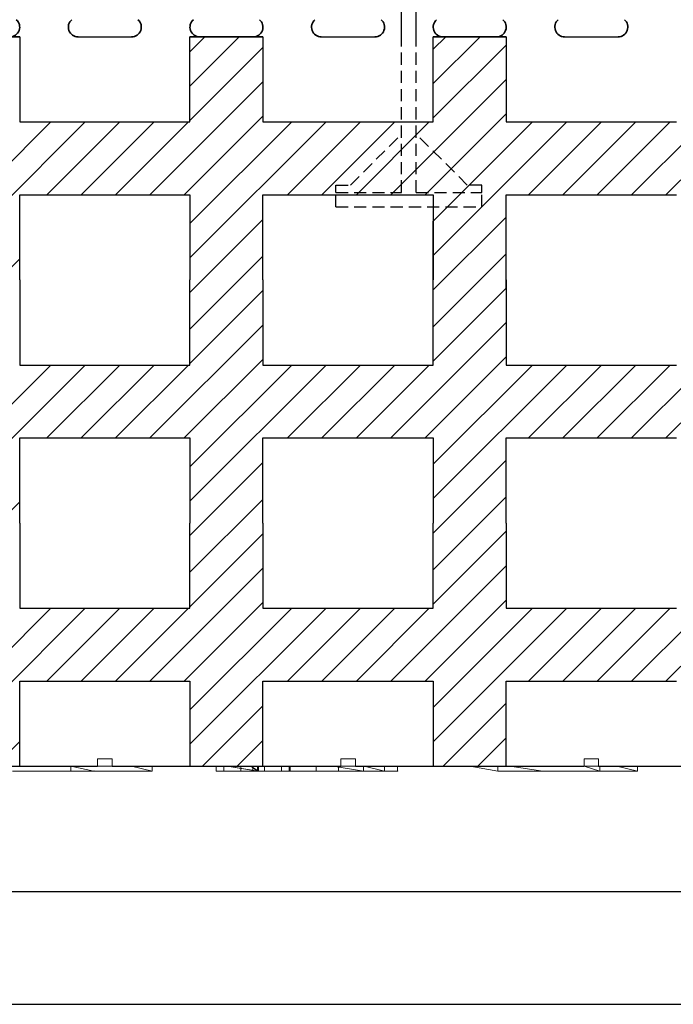
# Model space of a CAD drawing. Extents: x -20 to 151, y -39 to 86.
# Drawn here: x 48 to 62, y -39 to -19 of the extents above; entities that cross this region are included whole.
import ezdxf

# ---------------------------------------------------------------- set-up
doc = ezdxf.new("R2010")
doc.units = 0
doc.header["$MEASUREMENT"] = 0
doc.linetypes.add('HIDDEN', pattern=[0.375, 0.25, -0.125])
doc.layers.get('0').update_dxf_attribs({"linetype": 'CONTINUOUS'})
for name, color, linetype in [('1', 7, 'CONTINUOUS'), ('20', 84, 'CONTINUOUS'), ('3', 7, 'CONTINUOUS')]:
    doc.layers.add(name, color=color, linetype=linetype)
doc.layers.add('Viditelné hrany(OK-FORM_ISO)', color=7, linetype='CONTINUOUS', lineweight=35)

msp = doc.modelspace()

# ---------------------------------------------------------------- linework, layer by layer
at = {"color": 7, "linetype": 'CONTINUOUS'}
for p, q in [((148.971, -36.93), (-12.832, -36.93)), ((-19.971, -39.24), (151.35, -39.24))]:
    msp.add_line(p, q, dxfattribs=at)
at = {"layer": '1', "color": 7, "linetype": 'CONTINUOUS'}
for p, q in [((55.934, -19.343, -8.172), (55.934, -11.843, -8.172)), ((56.234, -19.343, -8.172), (56.234, -11.843, -8.172)), ((51.584, -19.649, -6.522), (51.89, -19.343, -6.522)), ((51.584, -20.356, -6.522), (52.597, -19.343, -6.522)), ((56.584, -19.599, -6.522), (56.84, -19.343, -6.522)), ((56.584, -20.306, -6.522), (57.547, -19.343, -6.522)), ((51.584, -21.063, -6.522), (53.084, -19.563, -6.522)), ((56.584, -21.013, -6.522), (58.084, -19.513, -6.522)), ((55.711, -22.593, -6.522), (58.084, -20.22, -6.522)), ((60.661, -22.593, -6.522), (63.084, -20.17, -6.522)), ((50.761, -22.593, -6.522), (53.084, -20.27, -6.522)), ((51.468, -22.593, -6.522), (53.084, -20.977, -6.522)), ((56.418, -22.593, -6.522), (58.084, -20.927, -6.522)), ((61.368, -22.593, -6.522), (63.084, -20.877, -6.522)), ((46.584, -23.235, -6.522), (48.726, -21.093, -6.522)), ((46.584, -23.942, -6.522), (49.433, -21.093, -6.522)), ((48.64, -22.593, -6.522), (50.14, -21.093, -6.522)), ((49.347, -22.593, -6.522), (50.847, -21.093, -6.522)), ((50.054, -22.593, -6.522), (51.554, -21.093, -6.522)), ((51.584, -23.892, -6.522), (54.383, -21.093, -6.522)), ((51.584, -23.185, -6.522), (53.676, -21.093, -6.522)), ((53.59, -22.593, -6.522), (55.09, -21.093, -6.522)), ((54.297, -22.593, -6.522), (55.797, -21.093, -6.522)), ((55.004, -22.593, -6.522), (56.504, -21.093, -6.522)), ((56.584, -23.841, -6.522), (59.332, -21.093, -6.522)), ((56.584, -23.134, -6.522), (58.625, -21.093, -6.522)), ((58.54, -22.593, -6.522), (60.04, -21.093, -6.522)), ((59.247, -22.593, -6.522), (60.747, -21.093, -6.522)), ((59.954, -22.593, -6.522), (61.454, -21.093, -6.522)), ((56.584, -24.549, -6.522), (58.084, -23.049, -6.522)), ((51.584, -24.599, -6.522), (53.084, -23.099, -6.522)), ((51.584, -25.356, -6.522), (53.084, -23.856, -6.522)), ((56.584, -25.306, -6.522), (58.084, -23.806, -6.522)), ((46.584, -25.406, -6.522), (48.084, -23.906, -6.522)), ((51.584, -26.063, -6.522), (53.084, -24.563, -6.522)), ((56.584, -26.013, -6.522), (58.084, -24.513, -6.522)), ((50.761, -27.593, -6.522), (53.084, -25.27, -6.522)), ((55.711, -27.593, -6.522), (58.084, -25.22, -6.522)), ((60.661, -27.593, -6.522), (63.084, -25.17, -6.522)), ((61.368, -27.593, -6.522), (63.084, -25.877, -6.522)), ((46.584, -28.942, -6.522), (49.433, -26.093, -6.522)), ((46.584, -28.235, -6.522), (48.726, -26.093, -6.522)), ((48.64, -27.593, -6.522), (50.14, -26.093, -6.522)), ((49.347, -27.593, -6.522), (50.847, -26.093, -6.522)), ((50.054, -27.593, -6.522), (51.554, -26.093, -6.522)), ((51.468, -27.593, -6.522), (53.084, -25.977, -6.522)), ((51.584, -28.185, -6.522), (53.676, -26.093, -6.522)), ((51.584, -28.892, -6.522), (54.383, -26.093, -6.522)), ((53.59, -27.593, -6.522), (55.09, -26.093, -6.522)), ((54.297, -27.593, -6.522), (55.797, -26.093, -6.522)), ((55.004, -27.593, -6.522), (56.504, -26.093, -6.522)), ((56.418, -27.593, -6.522), (58.084, -25.927, -6.522)), ((56.584, -28.134, -6.522), (58.625, -26.093, -6.522)), ((56.584, -28.841, -6.522), (59.332, -26.093, -6.522)), ((58.54, -27.593, -6.522), (60.04, -26.093, -6.522)), ((59.247, -27.593, -6.522), (60.747, -26.093, -6.522)), ((59.954, -27.593, -6.522), (61.454, -26.093, -6.522)), ((51.584, -29.599, -6.522), (53.084, -28.099, -6.522)), ((56.584, -29.549, -6.522), (58.084, -28.049, -6.522)), ((46.584, -30.406, -6.522), (48.084, -28.906, -6.522)), ((51.584, -30.356, -6.522), (53.084, -28.856, -6.522)), ((56.584, -30.306, -6.522), (58.084, -28.806, -6.522)), ((56.584, -31.013, -6.522), (58.084, -29.513, -6.522)), ((51.584, -31.063, -6.522), (53.084, -29.563, -6.522)), ((50.761, -32.593, -6.522), (53.084, -30.27, -6.522)), ((55.711, -32.593, -6.522), (58.084, -30.22, -6.522)), ((60.661, -32.593, -6.522), (63.084, -30.17, -6.522)), ((51.468, -32.593, -6.522), (53.084, -30.977, -6.522)), ((56.418, -32.593, -6.522), (58.084, -30.927, -6.522)), ((61.368, -32.593, -6.522), (63.084, -30.877, -6.522)), ((46.584, -33.235, -6.522), (48.726, -31.093, -6.522)), ((46.584, -33.942, -6.522), (49.433, -31.093, -6.522)), ((48.64, -32.593, -6.522), (50.14, -31.093, -6.522)), ((49.347, -32.593, -6.522), (50.847, -31.093, -6.522)), ((50.054, -32.593, -6.522), (51.554, -31.093, -6.522)), ((51.584, -33.892, -6.522), (54.383, -31.093, -6.522)), ((51.584, -33.185, -6.522), (53.676, -31.093, -6.522)), ((53.59, -32.593, -6.522), (55.09, -31.093, -6.522)), ((54.297, -32.593, -6.522), (55.797, -31.093, -6.522)), ((55.004, -32.593, -6.522), (56.504, -31.093, -6.522)), ((56.584, -33.841, -6.522), (59.332, -31.093, -6.522)), ((56.584, -33.134, -6.522), (58.625, -31.093, -6.522)), ((58.54, -32.593, -6.522), (60.04, -31.093, -6.522)), ((59.247, -32.593, -6.522), (60.747, -31.093, -6.522)), ((59.954, -32.593, -6.522), (61.454, -31.093, -6.522)), ((51.84, -34.343, -6.522), (53.084, -33.099, -6.522)), ((56.79, -34.343, -6.522), (58.084, -33.049, -6.522)), ((52.553, -34.343, -6.522), (53.084, -33.812, -6.522)), ((57.504, -34.343, -6.522), (58.084, -33.763, -6.522)), ((47.577, -34.343, -6.522), (48.084, -33.836, -6.522))]:
    msp.add_line(p, q, dxfattribs=at)
at = {"layer": '1', "lineweight": -3}
for p, q in [((46.584, -19.343, -5.022), (48.084, -19.343, -5.022)), ((48.084, -19.343, -6.522), (47.909, -19.343, -6.522)), ((48.084, -19.343, -6.522), (48.084, -21.093, -6.522)), ((48.084, -19.343, -5.022), (48.084, -21.093, -5.022)), ((48.084, -19.343, -5.022), (48.084, -19.343, -6.522)), ((51.584, -19.343, -6.522), (51.759, -19.343, -6.522)), ((51.584, -21.093, -6.522), (51.584, -19.343, -6.522)), ((51.584, -19.343, -5.022), (53.084, -19.343, -5.022)), ((51.584, -21.093, -5.022), (51.584, -19.343, -5.022)), ((51.584, -19.343, -5.022), (51.584, -19.343, -6.522)), ((51.771, -19.343, -6.522), (51.759, -19.343, -6.522)), ((53.084, -19.343, -6.522), (52.909, -19.343, -6.522)), ((53.084, -19.343, -6.522), (53.084, -21.093, -6.522)), ((53.084, -19.343, -5.022), (53.084, -21.093, -5.022)), ((53.084, -19.343, -5.022), (53.084, -19.343, -6.522)), ((56.584, -19.343, -6.522), (56.759, -19.343, -6.522)), ((56.584, -21.093, -6.522), (56.584, -19.343, -6.522)), ((56.584, -19.343, -5.022), (58.084, -19.343, -5.022)), ((56.584, -21.093, -5.022), (56.584, -19.343, -5.022)), ((56.584, -19.343, -5.022), (56.584, -19.343, -6.522)), ((56.771, -19.343, -6.522), (56.759, -19.343, -6.522)), ((58.084, -19.343, -6.522), (57.909, -19.343, -6.522)), ((58.084, -19.343, -6.522), (58.084, -21.093, -6.522)), ((58.084, -19.343, -5.022), (58.084, -21.093, -5.022)), ((58.084, -19.343, -5.022), (58.084, -19.343, -6.522)), ((48.084, -21.093, -6.522), (51.584, -21.093, -6.522)), ((48.084, -21.093, -5.022), (51.584, -21.093, -5.022)), ((48.084, -21.093, -5.022), (48.084, -21.093, -6.522)), ((51.584, -21.093, -5.022), (51.584, -21.093, -6.522)), ((53.084, -21.093, -6.522), (56.584, -21.093, -6.522)), ((53.084, -21.093, -5.022), (56.584, -21.093, -5.022)), ((53.084, -21.093, -5.022), (53.084, -21.093, -6.522)), ((56.584, -21.093, -5.022), (56.584, -21.093, -6.522)), ((58.084, -21.093, -6.522), (61.584, -21.093, -6.522)), ((58.084, -21.093, -5.022), (61.584, -21.093, -5.022)), ((58.084, -21.093, -5.022), (58.084, -21.093, -6.522)), ((48.084, -24.343, -6.522), (48.084, -22.593, -6.522)), ((48.084, -22.593, -6.522), (51.584, -22.593, -6.522)), ((48.084, -24.343, -5.022), (48.084, -22.593, -5.022)), ((48.084, -22.593, -5.022), (51.584, -22.593, -5.022)), ((48.084, -22.593, -5.022), (48.084, -22.593, -6.522)), ((51.584, -22.593, -6.522), (51.584, -24.343, -6.522)), ((51.584, -22.593, -5.022), (51.584, -24.343, -5.022)), ((51.584, -22.593, -5.022), (51.584, -22.593, -6.522)), ((53.084, -24.343, -6.522), (53.084, -22.593, -6.522)), ((53.084, -22.593, -6.522), (56.584, -22.593, -6.522)), ((53.084, -24.343, -5.022), (53.084, -22.593, -5.022)), ((53.084, -22.593, -5.022), (56.584, -22.593, -5.022)), ((53.084, -22.593, -5.022), (53.084, -22.593, -6.522)), ((56.584, -22.593, -6.522), (56.584, -24.343, -6.522)), ((56.584, -22.593, -5.022), (56.584, -24.343, -5.022)), ((56.584, -22.593, -5.022), (56.584, -22.593, -6.522)), ((58.084, -24.343, -6.522), (58.084, -22.593, -6.522)), ((58.084, -22.593, -6.522), (61.584, -22.593, -6.522)), ((58.084, -24.513, -5.022), (58.084, -22.593, -5.022)), ((58.084, -22.593, -5.022), (61.584, -22.593, -5.022)), ((58.084, -22.593, -5.022), (58.084, -22.593, -6.522)), ((56.584, -26.093, -6.522), (56.584, -23.134, -6.522)), ((48.084, -24.343, -5.022), (48.084, -26.093, -5.022)), ((48.084, -24.343, -6.522), (48.084, -26.093, -6.522)), ((51.584, -26.093, -5.022), (51.584, -24.343, -5.022)), ((51.584, -26.093, -6.522), (51.584, -24.343, -6.522)), ((53.084, -24.343, -5.022), (53.084, -26.093, -5.022)), ((53.084, -24.343, -6.522), (53.084, -26.093, -6.522)), ((56.584, -26.093, -5.022), (56.584, -24.343, -5.022)), ((58.084, -24.343, -5.022), (58.084, -26.093, -5.022)), ((58.084, -24.343, -6.522), (58.084, -26.093, -6.522)), ((48.084, -26.093, -5.022), (48.084, -26.093, -6.522)), ((48.084, -26.093, -5.022), (51.584, -26.093, -5.022)), ((48.084, -26.093, -6.522), (51.584, -26.093, -6.522)), ((51.584, -26.093, -5.022), (51.584, -26.093, -6.522)), ((53.084, -26.093, -5.022), (53.084, -26.093, -6.522)), ((53.084, -26.093, -5.022), (56.584, -26.093, -5.022)), ((53.084, -26.093, -6.522), (56.584, -26.093, -6.522)), ((56.584, -26.093, -5.022), (56.584, -26.093, -6.522)), ((58.084, -26.093, -5.022), (58.084, -26.093, -6.522)), ((58.084, -26.093, -5.022), (61.584, -26.093, -5.022)), ((58.084, -26.093, -6.522), (61.584, -26.093, -6.522)), ((48.084, -27.593, -5.022), (48.084, -27.593, -6.522)), ((48.084, -27.593, -5.022), (51.584, -27.593, -5.022)), ((48.084, -29.343, -5.022), (48.084, -27.593, -5.022)), ((48.084, -27.593, -6.522), (51.584, -27.593, -6.522)), ((48.084, -29.343, -6.522), (48.084, -27.593, -6.522)), ((51.584, -27.593, -5.022), (51.584, -27.593, -6.522)), ((51.584, -27.593, -5.022), (51.584, -29.343, -5.022)), ((51.584, -27.593, -6.522), (51.584, -29.343, -6.522)), ((53.084, -27.593, -5.022), (53.084, -27.593, -6.522)), ((53.084, -27.593, -5.022), (56.584, -27.593, -5.022)), ((53.084, -29.343, -5.022), (53.084, -27.593, -5.022)), ((53.084, -27.593, -6.522), (56.584, -27.593, -6.522)), ((53.084, -29.343, -6.522), (53.084, -27.593, -6.522)), ((56.584, -27.593, -5.022), (56.584, -29.343, -5.022)), ((56.584, -27.593, -6.522), (56.584, -29.343, -6.522)), ((58.084, -27.593, -5.022), (58.084, -27.593, -6.522)), ((58.084, -27.593, -5.022), (61.584, -27.593, -5.022)), ((58.084, -29.343, -5.022), (58.084, -27.593, -5.022)), ((58.084, -27.593, -6.522), (61.584, -27.593, -6.522)), ((58.084, -29.343, -6.522), (58.084, -27.593, -6.522)), ((48.084, -29.343, -6.522), (48.084, -31.093, -6.522)), ((48.084, -29.343, -5.022), (48.084, -31.093, -5.022)), ((51.584, -31.093, -6.522), (51.584, -29.343, -6.522)), ((51.584, -31.093, -5.022), (51.584, -29.343, -5.022)), ((53.084, -29.343, -6.522), (53.084, -31.093, -6.522)), ((53.084, -29.343, -5.022), (53.084, -31.093, -5.022)), ((56.584, -31.093, -6.522), (56.584, -29.343, -6.522)), ((56.584, -31.093, -5.022), (56.584, -29.343, -5.022)), ((58.084, -29.343, -6.522), (58.084, -31.093, -6.522)), ((58.084, -29.343, -5.022), (58.084, -31.093, -5.022)), ((48.084, -31.093, -6.522), (51.584, -31.093, -6.522)), ((48.084, -31.093, -5.022), (51.584, -31.093, -5.022)), ((48.084, -31.093, -5.022), (48.084, -31.093, -6.522)), ((51.584, -31.093, -5.022), (51.584, -31.093, -6.522)), ((53.084, -31.093, -6.522), (56.584, -31.093, -6.522)), ((53.084, -31.093, -5.022), (56.584, -31.093, -5.022)), ((53.084, -31.093, -5.022), (53.084, -31.093, -6.522)), ((56.584, -31.093, -5.022), (56.584, -31.093, -6.522)), ((58.084, -31.093, -6.522), (61.584, -31.093, -6.522)), ((58.084, -31.093, -5.022), (61.584, -31.093, -5.022)), ((58.084, -31.093, -5.022), (58.084, -31.093, -6.522)), ((48.084, -34.343, -6.522), (48.084, -32.593, -6.522)), ((48.084, -32.593, -6.522), (51.584, -32.593, -6.522)), ((48.084, -34.343, -5.022), (48.084, -32.593, -5.022)), ((48.084, -32.593, -5.022), (51.584, -32.593, -5.022)), ((48.084, -32.593, -5.022), (48.084, -32.593, -6.522)), ((51.584, -32.593, -6.522), (51.584, -34.343, -6.522)), ((51.584, -32.593, -5.022), (51.584, -34.343, -5.022)), ((51.584, -32.593, -5.022), (51.584, -32.593, -6.522)), ((53.084, -34.343, -6.522), (53.084, -32.593, -6.522)), ((53.084, -32.593, -6.522), (56.584, -32.593, -6.522)), ((53.084, -34.343, -5.022), (53.084, -32.593, -5.022)), ((53.084, -32.593, -5.022), (56.584, -32.593, -5.022)), ((53.084, -32.593, -5.022), (53.084, -32.593, -6.522)), ((56.584, -32.593, -6.522), (56.584, -34.343, -6.522)), ((56.584, -32.593, -5.022), (56.584, -34.343, -5.022)), ((58.084, -34.343, -6.522), (58.084, -32.593, -6.522)), ((58.084, -32.593, -6.522), (61.584, -32.593, -6.522)), ((58.084, -34.343, -5.022), (58.084, -32.593, -5.022)), ((58.084, -32.593, -5.022), (61.584, -32.593, -5.022)), ((58.084, -32.593, -5.022), (58.084, -32.593, -6.522))]:
    msp.add_line(p, q, dxfattribs=at)
at = {"layer": '1', "linetype": 'CONTINUOUS', "lineweight": -3}
for p, q in [((49.284, -19.343, -6.522), (50.384, -19.343, -6.522)), ((54.284, -19.343, -6.522), (55.384, -19.343, -6.522)), ((59.284, -19.343, -6.522), (60.384, -19.343, -6.522))]:
    msp.add_line(p, q, dxfattribs=at)
at = {"layer": '1', "color": 7, "linetype": 'HIDDEN'}
for p, q in [((55.934, -22.543, -8.172), (55.934, -19.343, -8.172)), ((56.234, -22.543, -8.172), (56.234, -19.343, -8.172)), ((54.884, -22.393, -8.172), (55.934, -21.343, -8.172)), ((57.284, -22.393, -8.172), (56.234, -21.343, -8.172)), ((54.584, -22.543, -8.172), (54.584, -22.393, -8.172)), ((54.584, -22.393, -8.172), (54.884, -22.393, -8.172)), ((57.584, -22.393, -8.172), (57.284, -22.393, -8.172)), ((57.584, -22.543, -8.172), (57.584, -22.393, -8.172)), ((54.584, -22.843, -8.172), (54.584, -22.543, -8.172)), ((54.584, -22.543, -8.172), (55.934, -22.543, -8.172)), ((56.234, -22.543, -8.172), (57.584, -22.543, -8.172)), ((57.584, -22.843, -8.172), (57.584, -22.543, -8.172)), ((54.584, -22.843, -8.172), (57.584, -22.843, -8.172))]:
    msp.add_line(p, q, dxfattribs=at)
at = {"layer": '1'}
for p, q in [((44.984, -34.343, -20.264), (49.684, -34.343, -19.086)), ((49.984, -34.343, -19.011), (54.684, -34.343, -17.834)), ((54.984, -34.343, -17.759), (59.684, -34.343, -16.581)), ((59.984, -34.343, -16.506), (64.684, -34.343, -15.328))]:
    msp.add_line(p, q, dxfattribs=at)
at = {"layer": '1', "lineweight": -3}
for centre, start, end in [((52.903, -19.143, -6.522), 268.3408, 270), ((52.903, -19.143, -6.522), 270, 271.6592), ((57.903, -19.143, -6.522), 268.3408, 270), ((57.903, -19.143, -6.522), 270, 271.6592)]:
    msp.add_arc(centre, 0.2, start, end, dxfattribs=at)
at = {"layer": '20', "lineweight": 0, "extrusion": (0, -1.22461e-16, -1)}
for p, q in [((47.311, -34.343, 31.658), (50.382, -34.343, 31.658)), ((50.806, -34.343, 28.657), (47.935, -34.343, 28.657)), ((49.133, -34.343, 29.265), (49.133, -34.343, 30.502)), ((49.133, -34.343, 30.502), (49.608, -34.443, 30.502)), ((49.133, -34.343, 29.265), (49.608, -34.443, 29.265)), ((49.133, -34.343, 29.265), (49.133, -34.343, 30.502)), ((49.133, -34.343, 30.502), (49.133, -34.443, 30.502)), ((49.133, -34.343, 29.265), (49.133, -34.443, 29.265)), ((49.133, -34.343, 29.265), (49.608, -34.443, 29.265)), ((49.133, -34.343, 29.265), (49.133, -34.443, 29.265)), ((49.133, -34.343, 30.502), (49.608, -34.443, 30.502)), ((49.133, -34.343, 30.502), (49.133, -34.443, 30.502)), ((50.806, -34.443, 31.204), (50.382, -34.343, 31.658)), ((50.382, -34.343, 31.658), (50.806, -34.443, 31.204)), ((50.382, -34.343, 31.658), (50.806, -34.343, 31.204)), ((50.806, -34.443, 28.657), (50.806, -34.343, 28.657)), ((50.806, -34.343, 31.204), (50.806, -34.343, 28.657)), ((50.806, -34.443, 31.204), (50.806, -34.343, 31.204)), ((50.806, -34.443, 28.657), (50.806, -34.343, 28.657)), ((50.806, -34.443, 31.204), (50.806, -34.343, 31.204)), ((52.123, -34.443, 35.774), (52.123, -34.343, 35.774)), ((52.123, -34.443, 36.074), (52.123, -34.343, 36.074)), ((52.123, -34.443, 37.274), (52.123, -34.343, 37.274)), ((52.123, -34.443, 36.974), (52.123, -34.343, 36.974)), ((52.279, -34.443, 35.774), (52.279, -34.343, 35.774)), ((52.279, -34.443, 37.274), (52.279, -34.343, 37.274)), ((52.348, -34.343, 30.508), (52.971, -34.443, 30.105)), ((52.348, -34.343, 29.601), (52.971, -34.443, 29.151)), ((52.348, -34.343, 31.668), (52.995, -34.443, 31.214)), ((52.348, -34.343, 31.029), (52.995, -34.443, 30.534)), ((52.995, -34.443, 31.214), (52.348, -34.343, 31.668)), ((52.348, -34.343, 31.029), (52.995, -34.443, 30.534)), ((52.348, -34.343, 30.508), (52.971, -34.443, 30.105)), ((52.971, -34.443, 29.151), (52.348, -34.343, 29.601)), ((52.627, -34.443, 36.524), (52.627, -34.343, 36.524)), ((52.833, -34.343, 30.508), (52.971, -34.443, 30.105)), ((52.833, -34.343, 30.508), (52.995, -34.443, 30.534)), ((52.833, -34.343, 30.508), (52.971, -34.443, 30.105)), ((52.995, -34.443, 30.534), (52.833, -34.343, 30.508)), ((52.873, -34.443, 36.743), (52.873, -34.343, 36.743)), ((52.873, -34.443, 36.304), (52.873, -34.343, 36.304)), ((52.971, -34.443, 29.151), (52.971, -34.343, 29.151)), ((52.971, -34.443, 29.151), (52.971, -34.343, 29.151)), ((52.995, -34.443, 30.534), (52.995, -34.343, 30.534)), ((52.995, -34.343, 30.534), (52.995, -34.443, 30.534)), ((53.119, -34.443, 36.524), (53.119, -34.343, 36.524)), ((53.467, -34.443, 37.274), (53.467, -34.343, 37.274)), ((53.467, -34.443, 35.774), (53.467, -34.343, 35.774)), ((53.623, -34.443, 36.974), (53.623, -34.343, 36.974)), ((53.623, -34.443, 37.274), (53.623, -34.343, 37.274)), ((53.623, -34.443, 35.774), (53.623, -34.343, 35.774)), ((53.623, -34.443, 36.074), (53.623, -34.343, 36.074)), ((53.642, -34.443, 28.668), (53.642, -34.343, 28.668)), ((53.642, -34.443, 28.668), (53.642, -34.343, 28.668)), ((54.181, -34.443, 29.651), (54.181, -34.343, 29.651)), ((54.181, -34.443, 29.349), (54.181, -34.343, 29.349)), ((54.181, -34.343, 29.651), (54.181, -34.443, 29.349)), ((54.181, -34.343, 29.651), (54.181, -34.443, 29.349)), ((54.181, -34.343, 29.651), (54.181, -34.443, 29.651)), ((55.154, -34.443, 31.214), (54.524, -34.343, 31.668)), ((54.524, -34.343, 31.668), (55.154, -34.443, 31.214)), ((54.64, -34.343, 30.534), (54.64, -34.443, 30.105)), ((54.64, -34.443, 30.534), (54.64, -34.343, 30.534)), ((54.64, -34.443, 30.534), (54.64, -34.343, 30.534)), ((54.64, -34.443, 30.105), (54.64, -34.343, 30.534)), ((55.154, -34.443, 31.214), (55.153, -34.343, 31.214)), ((55.154, -34.343, 31.214), (55.154, -34.443, 31.214)), ((55.163, -34.343, 29.651), (55.583, -34.443, 29.349)), ((55.163, -34.343, 29.651), (55.583, -34.443, 29.349)), ((55.583, -34.443, 28.668), (55.583, -34.343, 28.668)), ((55.583, -34.443, 29.349), (55.583, -34.343, 29.349)), ((55.583, -34.443, 28.668), (55.583, -34.343, 28.668)), ((55.583, -34.443, 29.349), (55.583, -34.343, 29.349)), ((55.583, -34.343, 29.349), (55.583, -34.443, 29.349)), ((55.853, -34.343, 30.71), (55.853, -34.443, 30.71)), ((55.853, -34.443, 29.651), (55.853, -34.343, 29.651)), ((55.853, -34.443, 30.71), (55.853, -34.343, 30.71)), ((55.853, -34.443, 29.651), (55.853, -34.343, 29.651)), ((57.279, -34.343, 37.274), (57.123, -34.343, 37.274)), ((57.123, -34.343, 37.274), (57.123, -34.343, 36.974)), ((57.123, -34.343, 36.074), (57.123, -34.343, 35.774)), ((57.123, -34.343, 35.774), (57.279, -34.343, 35.774)), ((57.123, -34.343, 36.074), (57.627, -34.343, 36.524)), ((57.627, -34.343, 36.524), (57.123, -34.343, 36.974)), ((57.279, -34.343, 35.774), (57.873, -34.343, 36.304)), ((57.873, -34.343, 36.743), (57.279, -34.343, 37.274)), ((57.912, -34.443, 29.328), (57.337, -34.343, 29.747)), ((57.912, -34.443, 28.668), (57.337, -34.343, 29.025)), ((57.912, -34.443, 29.328), (57.337, -34.343, 29.747)), ((57.912, -34.443, 28.668), (57.337, -34.343, 29.025)), ((57.348, -34.343, 29.601), (57.348, -34.343, 30.508)), ((57.348, -34.343, 31.029), (57.348, -34.343, 31.668)), ((57.348, -34.343, 31.668), (59.524, -34.343, 31.668)), ((57.348, -34.343, 31.029), (57.833, -34.343, 30.508)), ((57.348, -34.343, 30.508), (57.833, -34.343, 30.508)), ((57.971, -34.343, 29.151), (57.348, -34.343, 29.601)), ((59.64, -34.343, 30.534), (57.833, -34.343, 30.508)), ((57.995, -34.343, 30.534), (57.833, -34.343, 30.508)), ((59.64, -34.343, 30.534), (57.833, -34.343, 30.508)), ((57.995, -34.343, 30.534), (57.833, -34.343, 30.508)), ((57.873, -34.343, 36.743), (58.467, -34.343, 37.274)), ((58.467, -34.343, 35.774), (57.873, -34.343, 36.304)), ((57.912, -34.443, 28.668), (57.912, -34.343, 28.668)), ((57.912, -34.443, 28.668), (57.912, -34.343, 28.668)), ((58.642, -34.343, 28.668), (57.971, -34.343, 29.151)), ((59.64, -34.343, 30.534), (57.995, -34.343, 30.534)), ((59.64, -34.343, 30.534), (57.995, -34.343, 30.534)), ((58.119, -34.343, 36.524), (58.623, -34.343, 36.974)), ((58.623, -34.343, 36.074), (58.119, -34.343, 36.524)), ((58.835, -34.443, 29.328), (58.161, -34.343, 29.747)), ((58.161, -34.343, 31.668), (58.835, -34.443, 31.214)), ((58.161, -34.343, 29.747), (58.835, -34.443, 29.328)), ((58.835, -34.443, 31.214), (58.161, -34.343, 31.668)), ((58.467, -34.343, 35.774), (58.623, -34.343, 35.774)), ((58.623, -34.343, 37.274), (58.467, -34.343, 37.274)), ((58.623, -34.343, 36.074), (58.623, -34.343, 35.774)), ((58.623, -34.343, 37.274), (58.623, -34.343, 36.974)), ((60.583, -34.343, 28.668), (58.642, -34.343, 28.668)), ((60.853, -34.343, 29.651), (59.181, -34.343, 29.651)), ((59.181, -34.343, 29.349), (60.583, -34.343, 29.349)), ((60.163, -34.343, 29.651), (59.181, -34.343, 29.651)), ((59.524, -34.343, 31.668), (60.153, -34.343, 31.214)), ((60.009, -34.443, 31.214), (59.684, -34.343, 31.668)), ((60.009, -34.443, 31.214), (59.684, -34.343, 31.668)), ((60.009, -34.343, 29.747), (60.009, -34.443, 29.328)), ((60.009, -34.443, 29.328), (60.009, -34.343, 29.747)), ((60.009, -34.443, 31.214), (60.009, -34.343, 31.214)), ((60.009, -34.443, 31.214), (60.009, -34.343, 31.214)), ((60.853, -34.343, 30.71), (60.154, -34.343, 31.214)), ((60.163, -34.343, 29.651), (60.583, -34.343, 29.349)), ((60.358, -34.343, 29.747), (60.783, -34.443, 29.328)), ((60.783, -34.443, 29.328), (60.358, -34.343, 29.747)), ((60.583, -34.343, 29.349), (60.583, -34.343, 28.668)), ((60.783, -34.443, 28.668), (60.783, -34.343, 28.668)), ((60.783, -34.443, 29.328), (60.783, -34.343, 29.328)), ((60.783, -34.443, 28.668), (60.783, -34.343, 28.668)), ((60.783, -34.443, 29.328), (60.783, -34.343, 29.328)), ((60.853, -34.343, 30.71), (60.853, -34.343, 29.651)), ((50.806, -34.443, 28.657), (47.935, -34.443, 28.657)), ((47.935, -34.443, 31.204), (50.806, -34.443, 31.204)), ((47.935, -34.443, 31.204), (50.806, -34.443, 31.204)), ((50.806, -34.443, 28.657), (47.935, -34.443, 28.657)), ((49.608, -34.443, 29.265), (49.133, -34.443, 29.265)), ((49.133, -34.443, 29.265), (49.133, -34.443, 30.502)), ((49.133, -34.443, 30.502), (49.608, -34.443, 30.502)), ((49.133, -34.443, 29.265), (49.133, -34.443, 30.502)), ((49.133, -34.443, 29.265), (49.608, -34.443, 29.265)), ((49.133, -34.443, 30.502), (49.608, -34.443, 30.502)), ((49.608, -34.443, 30.502), (49.608, -34.443, 29.265)), ((49.608, -34.443, 29.265), (49.608, -34.443, 30.502)), ((50.806, -34.443, 31.204), (50.806, -34.443, 28.657)), ((50.806, -34.443, 31.204), (50.806, -34.443, 28.657)), ((52.123, -34.443, 36.074), (52.627, -34.443, 36.524)), ((52.123, -34.443, 35.774), (52.279, -34.443, 35.774)), ((52.123, -34.443, 36.074), (52.123, -34.443, 35.774)), ((52.627, -34.443, 36.524), (52.123, -34.443, 36.974)), ((52.123, -34.443, 37.274), (52.123, -34.443, 36.974)), ((52.279, -34.443, 37.274), (52.123, -34.443, 37.274)), ((52.279, -34.443, 35.774), (52.873, -34.443, 36.304)), ((52.873, -34.443, 36.743), (52.279, -34.443, 37.274)), ((52.627, -34.443, 36.524), (52.873, -34.443, 36.304)), ((52.627, -34.443, 36.524), (52.987, -34.443, 36.641)), ((52.627, -34.443, 36.524), (53.467, -34.443, 37.274)), ((52.627, -34.443, 36.524), (52.873, -34.443, 36.743)), ((53.467, -34.443, 35.774), (52.627, -34.443, 36.524)), ((53.642, -34.443, 28.668), (52.971, -34.443, 29.151)), ((52.971, -34.443, 29.151), (52.971, -34.443, 30.105)), ((54.181, -34.443, 29.349), (52.971, -34.443, 30.105)), ((52.971, -34.443, 30.105), (54.64, -34.443, 30.105)), ((54.181, -34.443, 29.651), (52.971, -34.443, 30.105)), ((54.181, -34.443, 29.349), (52.971, -34.443, 30.105)), ((54.181, -34.443, 29.651), (52.971, -34.443, 30.105)), ((52.971, -34.443, 29.151), (52.971, -34.443, 30.105)), ((54.64, -34.443, 30.105), (52.971, -34.443, 30.105)), ((53.642, -34.443, 28.668), (52.971, -34.443, 29.151)), ((52.987, -34.443, 36.641), (53.119, -34.443, 36.524)), ((53.623, -34.443, 36.074), (52.987, -34.443, 36.641)), ((52.995, -34.443, 30.534), (54.64, -34.443, 30.534)), ((52.995, -34.443, 31.214), (55.154, -34.443, 31.214)), ((52.995, -34.443, 30.534), (52.995, -34.443, 31.214)), ((52.995, -34.443, 30.534), (52.995, -34.443, 31.214)), ((52.995, -34.443, 31.214), (55.154, -34.443, 31.214)), ((54.64, -34.443, 30.534), (52.995, -34.443, 30.534)), ((53.119, -34.443, 36.524), (53.623, -34.443, 36.974)), ((53.623, -34.443, 37.274), (53.467, -34.443, 37.274)), ((53.467, -34.443, 35.774), (53.623, -34.443, 35.774)), ((53.623, -34.443, 37.274), (53.623, -34.443, 36.974)), ((53.623, -34.443, 36.074), (53.623, -34.443, 35.774)), ((53.642, -34.443, 28.668), (54.181, -34.443, 29.349)), ((55.583, -34.443, 28.668), (53.642, -34.443, 28.668)), ((53.642, -34.443, 28.668), (54.181, -34.443, 29.349)), ((55.583, -34.443, 28.668), (53.642, -34.443, 28.668)), ((55.583, -34.443, 29.349), (54.181, -34.443, 29.349)), ((54.181, -34.443, 29.651), (55.853, -34.443, 29.651)), ((54.181, -34.443, 29.349), (54.181, -34.443, 29.651)), ((55.853, -34.443, 29.651), (54.181, -34.443, 29.651)), ((54.181, -34.443, 29.349), (55.583, -34.443, 29.349)), ((55.583, -34.443, 29.349), (54.181, -34.443, 29.349)), ((54.181, -34.443, 29.651), (54.181, -34.443, 29.349)), ((54.64, -34.443, 30.534), (55.154, -34.443, 31.214)), ((54.64, -34.443, 30.105), (54.64, -34.443, 30.534)), ((54.64, -34.443, 30.534), (55.853, -34.443, 30.71)), ((54.64, -34.443, 30.105), (55.853, -34.443, 29.651)), ((55.853, -34.443, 29.651), (54.64, -34.443, 30.105)), ((55.853, -34.443, 30.71), (54.64, -34.443, 30.534)), ((54.64, -34.443, 30.534), (55.154, -34.443, 31.214)), ((54.64, -34.443, 30.534), (55.853, -34.443, 30.71)), ((54.64, -34.443, 30.534), (55.154, -34.443, 31.214)), ((54.64, -34.443, 30.105), (54.64, -34.443, 30.534)), ((55.853, -34.443, 30.71), (55.154, -34.443, 31.214)), ((55.853, -34.443, 30.71), (55.154, -34.443, 31.214)), ((55.853, -34.443, 30.71), (55.154, -34.443, 31.214)), ((55.583, -34.443, 28.668), (55.583, -34.443, 29.349)), ((55.583, -34.443, 29.349), (55.583, -34.443, 28.668)), ((55.853, -34.443, 29.651), (55.853, -34.443, 30.71)), ((55.853, -34.443, 30.71), (55.853, -34.443, 29.651)), ((57.912, -34.443, 28.668), (57.912, -34.443, 29.328)), ((57.912, -34.443, 29.328), (58.835, -34.443, 29.328)), ((57.912, -34.443, 28.668), (58.835, -34.443, 28.668)), ((57.912, -34.443, 28.668), (57.912, -34.443, 29.328)), ((57.912, -34.443, 29.328), (58.835, -34.443, 29.328)), ((60.783, -34.443, 28.668), (57.912, -34.443, 28.668)), ((58.835, -34.443, 28.668), (58.835, -34.443, 29.328)), ((58.835, -34.443, 31.214), (58.835, -34.443, 29.328)), ((58.835, -34.443, 29.328), (60.009, -34.443, 29.328)), ((58.835, -34.443, 31.214), (60.009, -34.443, 31.214)), ((60.009, -34.443, 29.328), (58.835, -34.443, 29.328)), ((58.835, -34.443, 28.668), (58.835, -34.443, 29.328)), ((60.009, -34.443, 28.668), (58.835, -34.443, 28.668)), ((58.835, -34.443, 29.328), (58.835, -34.443, 31.214)), ((58.835, -34.443, 31.214), (60.009, -34.443, 31.214)), ((60.009, -34.443, 31.214), (60.009, -34.443, 29.328)), ((60.009, -34.443, 28.668), (60.009, -34.443, 29.328)), ((60.009, -34.443, 28.668), (60.009, -34.443, 29.328)), ((60.009, -34.443, 29.328), (60.783, -34.443, 29.328)), ((60.009, -34.443, 28.668), (60.783, -34.443, 28.668)), ((60.009, -34.443, 29.328), (60.783, -34.443, 29.328)), ((60.009, -34.443, 31.214), (60.009, -34.443, 29.328)), ((60.783, -34.443, 28.668), (60.783, -34.443, 29.328)), ((60.783, -34.443, 29.328), (60.783, -34.443, 28.668))]:
    msp.add_line(p, q, dxfattribs=at)
for p in [(50.382, -34.343, 31.658), (57.348, -34.343, 31.029), (57.348, -34.343, 30.508), (57.348, -34.343, 29.601), (57.833, -34.343, 30.508), (59.524, -34.343, 31.668), (59.64, -34.343, 30.534), (60.163, -34.343, 29.651), (49.608, -34.443, 29.265), (49.608, -34.443, 30.502), (52.971, -34.443, 30.105), (54.181, -34.443, 29.349), (54.64, -34.443, 30.534), (54.64, -34.443, 30.105), (55.853, -34.443, 30.71)]:
    msp.add_point(p, dxfattribs=at)
at = {"layer": '3', "lineweight": 0, "extrusion": (0, -1.22461e-16, -1)}
for p, q in [((49.684, -34.343, -6.522), (49.684, -34.193, -6.522)), ((49.684, -34.193, -6.522), (49.984, -34.193, -6.522)), ((49.984, -34.343, -6.522), (49.984, -34.193, -6.522)), ((54.684, -34.343, -6.522), (54.684, -34.193, -6.522)), ((54.684, -34.193, -6.522), (54.984, -34.193, -6.522)), ((54.984, -34.343, -6.522), (54.984, -34.193, -6.522)), ((59.684, -34.343, -6.522), (59.684, -34.193, -6.522)), ((59.684, -34.193, -6.522), (59.984, -34.193, -6.522)), ((59.984, -34.343, -6.522), (59.984, -34.193, -6.522)), ((48.084, -34.343, -6.522), (49.684, -34.343, -6.522)), ((49.984, -34.343, -6.522), (51.584, -34.343, -6.522)), ((53.084, -34.343, -6.522), (54.684, -34.343, -6.522)), ((53.592, -34.343, 59.504), (53.592, -34.343, 58.004)), ((53.592, -34.343, 58.004), (55.092, -34.343, 58.004)), ((54.984, -34.343, -6.522), (56.584, -34.343, -6.522)), ((55.092, -34.343, 59.504), (55.092, -34.343, 58.004)), ((58.084, -34.343, -6.522), (59.684, -34.343, -6.522)), ((59.984, -34.343, -6.522), (61.584, -34.343, -6.522))]:
    msp.add_line(p, q, dxfattribs=at)
at = {"layer": 'Viditelné hrany(OK-FORM_ISO)'}
for p, q in [((46.584, -19.343, -6.522), (48.084, -19.343, -6.522)), ((53.084, -19.343, -6.522), (51.584, -19.343, -6.522)), ((58.084, -19.343, -6.522), (56.584, -19.343, -6.522))]:
    msp.add_line(p, q, dxfattribs=at)
for centre, start, end in [((47.884, -19.143, -6.522), 270, 49.3153), ((49.284, -19.143, -6.522), 130.6847, 270), ((50.384, -19.143, -6.522), 270, 49.3153), ((51.784, -19.143, -6.522), 130.6847, 270), ((52.884, -19.143, -6.522), 270, 49.3153), ((54.284, -19.143, -6.522), 130.6847, 270), ((55.384, -19.143, -6.522), 270, 49.3153), ((56.784, -19.143, -6.522), 130.6847, 270), ((57.884, -19.143, -6.522), 270, 49.3153), ((59.284, -19.143, -6.522), 130.6847, 270), ((60.384, -19.143, -6.522), 270, 49.3153)]:
    msp.add_arc(centre, 0.2, start, end, dxfattribs=at)

doc.saveas('drawing.dxf')
